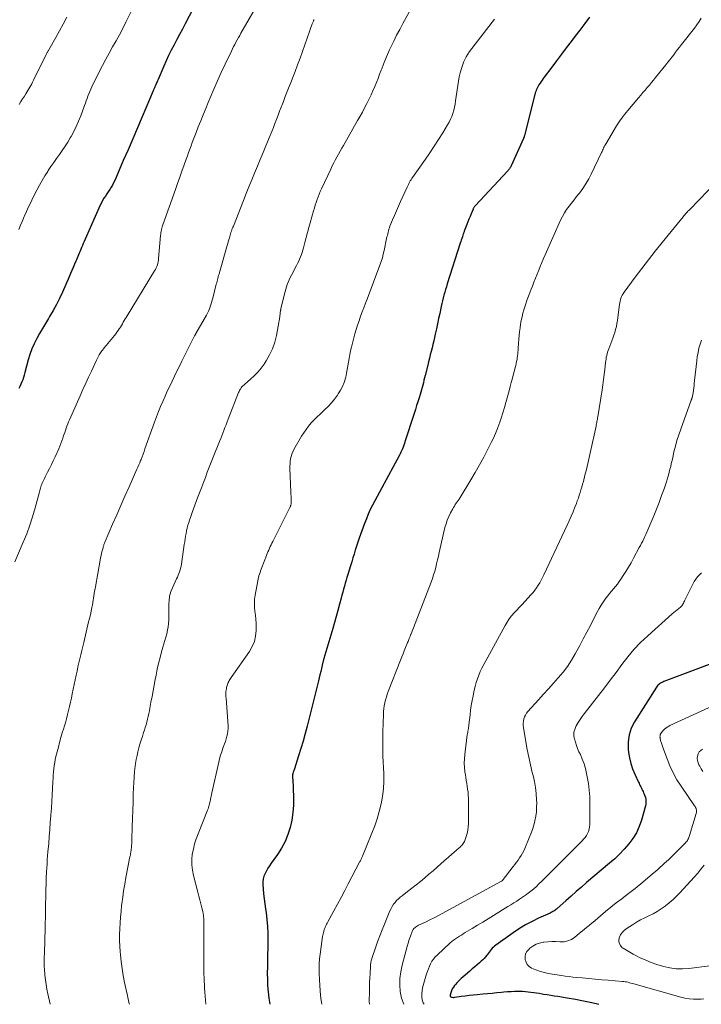
# Model space of a CAD drawing. Extents: x 1900000 to 1905036, y 524996 to 530007.
# Drawn here: x 1901061 to 1901208, y 525000 to 525212 of the extents above; entities that cross this region are included whole.
import ezdxf

# ---------------------------------------------------------------- set-up
doc = ezdxf.new("R2010")
doc.units = 0
doc.header["$LTSCALE"] = 100
doc.header["$MEASUREMENT"] = 0
doc.layers.add('CONTOUR INDEX', color=32, linetype='Continuous', lineweight=25)
doc.layers.add('CONTOUR INTERMEDIATE', color=40, linetype='Continuous', lineweight=15)

msp = doc.modelspace()

# ---------------------------------------------------------------- linework, layer by layer
at = {"layer": 'CONTOUR INDEX', "flags": 128}
for points, elevation in [([(1901099.51, 525216.54), (1901096.81, 525211.37), (1901096.22, 525210.24), (1901095.62, 525209.11), (1901095.02, 525207.99), (1901094.42, 525206.86), (1901093.82, 525205.73), (1901093.25, 525204.59), (1901092.72, 525203.44), (1901092.2, 525202.27), (1901090.97, 525199.38), (1901090.87, 525199.14), (1901090.77, 525198.91), (1901090.67, 525198.67), (1901090.57, 525198.43), (1901090.51, 525198.28), (1901090.44, 525198.12), (1901090.37, 525197.96), (1901090.3, 525197.79), (1901090.23, 525197.63), (1901090.15, 525197.47), (1901090.08, 525197.3), (1901090.01, 525197.14), (1901089.94, 525196.98), (1901087.52, 525191.33), (1901086.51, 525188.98), (1901085.51, 525186.62), (1901084.5, 525184.26), (1901083.49, 525181.91), (1901081.88, 525178.13), (1901081.65, 525177.62), (1901081.4, 525177.12), (1901081.13, 525176.63), (1901080.85, 525176.15), (1901080.55, 525175.67), (1901080.25, 525175.2), (1901079.94, 525174.73), (1901079.63, 525174.26), (1901079.32, 525173.78), (1901079.03, 525173.3), (1901078.77, 525172.8), (1901078.53, 525172.29), (1901075.25, 525164.94), (1901075.06, 525164.49), (1901074.86, 525164.05), (1901074.67, 525163.6), (1901074.49, 525163.16), (1901074.4, 525162.95), (1901074.26, 525162.61), (1901074.12, 525162.26), (1901073.97, 525161.92), (1901073.82, 525161.58), (1901073.67, 525161.23), (1901073.52, 525160.89), (1901073.38, 525160.54), (1901073.23, 525160.2), (1901072.97, 525159.55), (1901072.69, 525158.87), (1901072.42, 525158.2), (1901072.13, 525157.54), (1901071.84, 525156.87), (1901070.39, 525153.55), (1901069.76, 525152.2), (1901069.1, 525150.86), (1901068.37, 525149.56), (1901067.6, 525148.28), (1901067.34, 525147.86), (1901066.69, 525146.8), (1901066.05, 525145.73), (1901065.43, 525144.65), (1901064.82, 525143.56), (1901064.27, 525142.44), (1901063.77, 525141.31), (1901063.36, 525140.14), (1901063.01, 525138.95), (1901062.29, 525136.19), (1901062.15, 525135.68), (1901062, 525135.17), (1901061.83, 525134.67), (1901061.64, 525134.18), (1901061.43, 525133.69), (1901061.21, 525133.22), (1901060.96, 525132.75)], 1000), ([(1901183.94, 525212.87), (1901182.92, 525211.45), (1901181.88, 525210.05), (1901180.82, 525208.65), (1901180.01, 525207.59), (1901178.96, 525206.21), (1901177.91, 525204.83), (1901176.87, 525203.45), (1901175.83, 525202.06), (1901174.22, 525199.91), (1901173.99, 525199.59), (1901173.76, 525199.28), (1901173.54, 525198.96), (1901173.31, 525198.64), (1901173.24, 525198.54), (1901173.06, 525198.26), (1901172.9, 525197.98), (1901172.74, 525197.7), (1901172.6, 525197.4), (1901172.48, 525197.1), (1901172.36, 525196.8), (1901172.26, 525196.49), (1901172.18, 525196.17), (1901169.93, 525187.29), (1901169.91, 525187.21), (1901169.89, 525187.13), (1901169.86, 525187.05), (1901169.84, 525186.97), (1901169.81, 525186.9), (1901169.78, 525186.82), (1901169.75, 525186.74), (1901169.72, 525186.67), (1901167.05, 525180.76), (1901166.97, 525180.6), (1901166.89, 525180.45), (1901166.81, 525180.31), (1901166.71, 525180.17), (1901166.61, 525180.03), (1901166.51, 525179.89), (1901166.4, 525179.76), (1901166.28, 525179.64), (1901159.38, 525172.25), (1901159.3, 525172.16), (1901159.22, 525172.07), (1901159.15, 525171.98), (1901159.09, 525171.88), (1901159.02, 525171.78), (1901158.97, 525171.68), (1901158.91, 525171.58), (1901158.87, 525171.47), (1901158.45, 525170.46), (1901158.21, 525169.87), (1901157.97, 525169.29), (1901157.74, 525168.7), (1901157.5, 525168.11), (1901157.08, 525167.05), (1901157.06, 525166.99), (1901157.03, 525166.93), (1901157.01, 525166.87), (1901156.99, 525166.81), (1901156.97, 525166.75), (1901156.95, 525166.69), (1901156.93, 525166.63), (1901156.91, 525166.57), (1901156.86, 525166.42), (1901156.82, 525166.29), (1901156.78, 525166.16), (1901156.74, 525166.02), (1901156.69, 525165.89), (1901156.56, 525165.47), (1901156.44, 525165.13), (1901156.33, 525164.79), (1901156.22, 525164.44), (1901156.11, 525164.1), (1901153.3, 525155.33), (1901153.12, 525154.72), (1901152.93, 525154.12), (1901152.76, 525153.52), (1901152.59, 525152.91), (1901152.42, 525152.3), (1901152.27, 525151.69), (1901152.12, 525151.07), (1901151.99, 525150.46), (1901151.67, 525148.98), (1901151.43, 525147.86), (1901151.19, 525146.75), (1901150.95, 525145.63), (1901150.71, 525144.51), (1901150.55, 525143.8), (1901150.38, 525143.04), (1901150.21, 525142.29), (1901150.03, 525141.53), (1901149.84, 525140.78), (1901149.65, 525140.03), (1901149.46, 525139.28), (1901149.27, 525138.53), (1901149.09, 525137.78), (1901148.54, 525135.56), (1901148.41, 525135.05), (1901148.28, 525134.54), (1901148.15, 525134.02), (1901148.01, 525133.51), (1901147.88, 525133), (1901147.73, 525132.49), (1901147.59, 525131.99), (1901147.43, 525131.48), (1901147.22, 525130.78), (1901146.96, 525129.93), (1901146.69, 525129.08), (1901146.42, 525128.23), (1901146.15, 525127.38), (1901144.19, 525121.31), (1901144.06, 525120.92), (1901143.93, 525120.53), (1901143.78, 525120.15), (1901143.63, 525119.77), (1901143.58, 525119.65), (1901143.44, 525119.34), (1901143.3, 525119.02), (1901143.14, 525118.71), (1901142.98, 525118.4), (1901139.18, 525111.39), (1901138.68, 525110.45), (1901138.18, 525109.5), (1901137.68, 525108.56), (1901137.19, 525107.61), (1901136.71, 525106.65), (1901136.27, 525105.68), (1901135.86, 525104.69), (1901135.47, 525103.7), (1901134.59, 525101.31), (1901134.3, 525100.48), (1901134.01, 525099.64), (1901133.74, 525098.79), (1901133.48, 525097.94), (1901133.23, 525097.09), (1901132.98, 525096.24), (1901132.72, 525095.39), (1901132.46, 525094.54), (1901131.88, 525092.7), (1901131.69, 525092.06), (1901131.49, 525091.42), (1901131.31, 525090.78), (1901131.12, 525090.13), (1901130.94, 525089.49), (1901130.77, 525088.84), (1901130.59, 525088.2), (1901130.42, 525087.55), (1901130.07, 525086.24), (1901129.72, 525084.94), (1901129.36, 525083.64), (1901129, 525082.34), (1901128.62, 525081.04), (1901126.73, 525074.57), (1901126.69, 525074.44), (1901126.65, 525074.31), (1901126.61, 525074.17), (1901126.58, 525074.04), (1901126.54, 525073.9), (1901126.51, 525073.77), (1901126.48, 525073.63), (1901126.44, 525073.49), (1901126.19, 525072.41), (1901126.03, 525071.74), (1901125.87, 525071.06), (1901125.71, 525070.39), (1901125.54, 525069.72), (1901123.1, 525060), (1901122.68, 525058.38), (1901122.23, 525056.77), (1901121.76, 525055.17), (1901121.26, 525053.57), (1901120.35, 525050.75), (1901120.29, 525050.57), (1901120.23, 525050.39), (1901120.17, 525050.21), (1901120.11, 525050.02), (1901120.03, 525049.76), (1901120.01, 525049.71), (1901120, 525049.66), (1901119.99, 525049.61), (1901119.98, 525049.56), (1901119.97, 525049.5), (1901119.96, 525049.45), (1901119.96, 525049.4), (1901119.96, 525049.34), (1901119.97, 525049.16), (1901119.97, 525049.01), (1901119.98, 525048.86), (1901119.98, 525048.72), (1901119.99, 525048.57), (1901120.16, 525044.57), (1901120.15, 525042.94), (1901120.05, 525041.32), (1901119.8, 525039.72), (1901119.46, 525038.12), (1901118.96, 525036.58), (1901118.35, 525035.08), (1901117.58, 525033.66), (1901116.7, 525032.3), (1901115.33, 525030.4), (1901114.97, 525029.87), (1901114.63, 525029.34), (1901114.32, 525028.78), (1901114.03, 525028.22), (1901113.8, 525027.63), (1901113.64, 525027.04), (1901113.57, 525026.42), (1901113.57, 525025.8), (1901113.63, 525024.89), (1901113.72, 525023.8), (1901113.83, 525022.71), (1901113.96, 525021.63), (1901114.12, 525020.55), (1901114.24, 525019.76), (1901114.44, 525018.29), (1901114.58, 525016.81), (1901114.64, 525015.32), (1901114.65, 525013.83), (1901114.62, 525012.12), (1901114.59, 525010.77), (1901114.57, 525009.42), (1901114.54, 525008.07), (1901114.52, 525006.72), (1901114.53, 525005.37), (1901114.58, 525004.03), (1901114.7, 525002.69), (1901114.86, 525001.35), (1901115.05, 525000)], 980), ([(1901212.6, 525074.34), (1901199.97, 525069.59), (1901199.74, 525069.49), (1901199.51, 525069.38), (1901199.28, 525069.25), (1901199.07, 525069.12), (1901198.87, 525068.96), (1901198.68, 525068.79), (1901198.52, 525068.59), (1901198.37, 525068.38), (1901193.65, 525060.89), (1901192.96, 525059.51), (1901192.47, 525058.08), (1901192.28, 525056.58), (1901192.29, 525055.03), (1901192.37, 525054.32), (1901192.56, 525053.11), (1901192.83, 525051.92), (1901193.22, 525050.76), (1901193.69, 525049.63), (1901194.51, 525047.91), (1901194.64, 525047.65), (1901194.76, 525047.39), (1901194.88, 525047.14), (1901195.01, 525046.88), (1901195.13, 525046.62), (1901195.26, 525046.37), (1901195.38, 525046.11)], 960), ([(1901195.38, 525046.11), (1901195.51, 525045.85), (1901195.62, 525045.63), (1901195.77, 525045.29), (1901195.9, 525044.94), (1901196, 525044.59), (1901196.08, 525044.23), (1901196.12, 525043.86), (1901196.13, 525043.5), (1901196.09, 525043.14), (1901196.01, 525042.78), (1901195.14, 525039.69), (1901194.65, 525038.31), (1901194.05, 525036.99), (1901193.3, 525035.75), (1901192.44, 525034.58), (1901191.46, 525033.47), (1901190.45, 525032.4), (1901189.39, 525031.38), (1901188.28, 525030.41), (1901183.34, 525026.25), (1901182.21, 525025.29), (1901181.09, 525024.32), (1901179.98, 525023.33), (1901178.87, 525022.34), (1901177.02, 525020.65), (1901176.84, 525020.5), (1901176.66, 525020.36), (1901176.47, 525020.23), (1901176.28, 525020.11), (1901176.08, 525019.99), (1901175.87, 525019.88), (1901175.67, 525019.78), (1901175.46, 525019.68), (1901172.99, 525018.58), (1901171.57, 525017.89), (1901170.18, 525017.14), (1901168.84, 525016.32), (1901167.53, 525015.44), (1901163.79, 525012.78), (1901163.51, 525012.56), (1901163.25, 525012.33), (1901163.01, 525012.08), (1901162.79, 525011.81), (1901162.57, 525011.53), (1901162.36, 525011.25), (1901162.14, 525010.97), (1901161.93, 525010.7), (1901161.82, 525010.56), (1901161.54, 525010.22), (1901161.25, 525009.89), (1901160.94, 525009.58), (1901160.62, 525009.28), (1901160.25, 525008.97), (1901159.73, 525008.52), (1901159.21, 525008.07), (1901158.7, 525007.63), (1901158.18, 525007.18), (1901156.71, 525005.93), (1901156.28, 525005.54), (1901155.85, 525005.14), (1901155.45, 525004.71), (1901155.05, 525004.28), (1901154.88, 525004.07), (1901154.61, 525003.71), (1901154.38, 525003.33), (1901154.2, 525002.93), (1901154.05, 525002.5), (1901153.91, 525001.98), (1901153.92, 525001.83), (1901153.95, 525001.7), (1901154.05, 525001.61), (1901154.18, 525001.54), (1901154.36, 525001.51), (1901154.55, 525001.5), (1901154.73, 525001.5), (1901154.91, 525001.52), (1901156.28, 525001.72), (1901157.15, 525001.84), (1901158.02, 525001.95), (1901158.89, 525002.04), (1901159.76, 525002.13), (1901160.99, 525002.24), (1901161.99, 525002.34), (1901163, 525002.43), (1901164.01, 525002.53), (1901165.02, 525002.62), (1901165.49, 525002.66), (1901166.27, 525002.73), (1901167.04, 525002.77), (1901167.81, 525002.8), (1901168.59, 525002.82), (1901168.93, 525002.82), (1901169.53, 525002.81), (1901170.14, 525002.78), (1901170.74, 525002.72), (1901171.34, 525002.65), (1901171.94, 525002.56), (1901172.54, 525002.47), (1901173.13, 525002.37), (1901173.73, 525002.28), (1901174.06, 525002.22), (1901174.83, 525002.1), (1901175.59, 525001.98), (1901176.35, 525001.86), (1901177.12, 525001.74), (1901179.15, 525001.43), (1901180.93, 525001.13), (1901182.69, 525000.78), (1901184.45, 525000.38), (1901185.93, 525000)], 960)]:
    msp.add_lwpolyline(points, dxfattribs=dict(at, elevation=elevation))
at = {"layer": 'CONTOUR INTERMEDIATE', "flags": 128}
for points, elevation in [([(1901112.37, 525215.57), (1901108.84, 525209.39), (1901108.57, 525208.91), (1901108.3, 525208.43), (1901108.03, 525207.95), (1901107.77, 525207.46), (1901107.51, 525206.98), (1901107.26, 525206.49), (1901107.02, 525205.99), (1901106.78, 525205.5), (1901105.45, 525202.69), (1901104.61, 525200.89), (1901103.79, 525199.09), (1901103, 525197.28), (1901102.22, 525195.46), (1901101.78, 525194.42), (1901101.24, 525193.11), (1901100.7, 525191.8), (1901100.17, 525190.48), (1901099.64, 525189.16), (1901099.16, 525187.95), (1901098.89, 525187.24), (1901098.61, 525186.52), (1901098.34, 525185.8), (1901098.08, 525185.08), (1901097.82, 525184.36), (1901097.56, 525183.64), (1901097.3, 525182.92), (1901097.04, 525182.19), (1901096.61, 525180.98), (1901096.13, 525179.65), (1901095.66, 525178.32), (1901095.18, 525176.99), (1901094.7, 525175.66), (1901091.99, 525168.09), (1901091.91, 525167.84), (1901091.83, 525167.6), (1901091.77, 525167.34), (1901091.71, 525167.09), (1901091.69, 525166.98), (1901091.63, 525166.67), (1901091.59, 525166.36), (1901091.55, 525166.05), (1901091.52, 525165.74), (1901091.1, 525160.81), (1901091.06, 525160.46), (1901091, 525160.11), (1901090.92, 525159.77), (1901090.82, 525159.42), (1901090.7, 525159.09), (1901090.57, 525158.76), (1901090.41, 525158.45), (1901090.24, 525158.14), (1901084.32, 525148.46), (1901084.11, 525148.11), (1901083.9, 525147.77), (1901083.7, 525147.42), (1901083.49, 525147.06), (1901083.29, 525146.71), (1901083.08, 525146.36), (1901082.87, 525146.02), (1901082.65, 525145.68), (1901082.61, 525145.62), (1901082.37, 525145.26), (1901082.12, 525144.9), (1901081.85, 525144.55), (1901081.58, 525144.2), (1901080.14, 525142.46), (1901079.9, 525142.17), (1901079.66, 525141.88), (1901079.42, 525141.58), (1901079.18, 525141.29), (1901079.05, 525141.12), (1901078.88, 525140.9), (1901078.72, 525140.69), (1901078.57, 525140.46), (1901078.42, 525140.24), (1901078.31, 525140.05), (1901078.23, 525139.91), (1901078.15, 525139.77), (1901078.07, 525139.63), (1901078, 525139.48), (1901077.93, 525139.34), (1901077.86, 525139.19), (1901077.79, 525139.04), (1901077.73, 525138.9), (1901076.62, 525136.54), (1901076, 525135.22), (1901075.39, 525133.89), (1901074.79, 525132.56), (1901074.19, 525131.22), (1901071.89, 525126.05), (1901071.69, 525125.59), (1901071.51, 525125.14), (1901071.34, 525124.68), (1901071.17, 525124.21), (1901071.01, 525123.74), (1901070.86, 525123.27), (1901070.7, 525122.8), (1901070.55, 525122.34), (1901070.47, 525122.08), (1901070.26, 525121.49), (1901070.04, 525120.9), (1901069.81, 525120.32), (1901069.56, 525119.74), (1901068.77, 525118.03), (1901068.38, 525117.2), (1901067.99, 525116.37), (1901067.58, 525115.55), (1901067.16, 525114.73), (1901066.63, 525113.7), (1901066.48, 525113.4), (1901066.33, 525113.1), (1901066.19, 525112.79), (1901066.06, 525112.48), (1901066.01, 525112.38), (1901065.91, 525112.12), (1901065.81, 525111.86), (1901065.72, 525111.59), (1901065.63, 525111.32), (1901065.55, 525111.04), (1901065.48, 525110.77), (1901065.4, 525110.5), (1901065.33, 525110.22), (1901064.47, 525107.01), (1901063.93, 525105.14), (1901063.34, 525103.29), (1901062.67, 525101.47), (1901061.94, 525099.66), (1901060.1, 525095.37)], 996), ([(1901145.54, 525214.7), (1901143.73, 525211.45), (1901143.05, 525210.2), (1901142.39, 525208.93), (1901141.76, 525207.66), (1901141.15, 525206.37), (1901140.88, 525205.8), (1901140.42, 525204.79), (1901139.99, 525203.77), (1901139.57, 525202.74), (1901139.18, 525201.71), (1901139.07, 525201.42), (1901138.73, 525200.52), (1901138.38, 525199.63), (1901138.03, 525198.75), (1901137.66, 525197.86), (1901137.28, 525196.99), (1901136.89, 525196.12), (1901136.47, 525195.26), (1901136.05, 525194.4), (1901135.97, 525194.24), (1901135.49, 525193.32), (1901135, 525192.39), (1901134.5, 525191.48), (1901133.99, 525190.57), (1901130.95, 525185.2), (1901130.59, 525184.56), (1901130.23, 525183.93), (1901129.87, 525183.3), (1901129.51, 525182.67), (1901129.16, 525182.04), (1901128.82, 525181.4), (1901128.49, 525180.75), (1901128.18, 525180.1), (1901126.18, 525175.85), (1901125.92, 525175.27), (1901125.67, 525174.68), (1901125.45, 525174.09), (1901125.24, 525173.49), (1901125.04, 525172.89), (1901124.85, 525172.28), (1901124.67, 525171.68), (1901124.49, 525171.07), (1901123.78, 525168.52), (1901123.48, 525167.46), (1901123.19, 525166.39), (1901122.91, 525165.33), (1901122.62, 525164.26), (1901122.33, 525163.12), (1901122.19, 525162.62), (1901122.04, 525162.13), (1901121.87, 525161.65), (1901121.68, 525161.16), (1901121.49, 525160.69), (1901121.28, 525160.22), (1901121.05, 525159.75), (1901120.82, 525159.29), (1901119.7, 525157.2), (1901119.46, 525156.72), (1901119.23, 525156.23), (1901119.02, 525155.73), (1901118.83, 525155.22), (1901118.65, 525154.71), (1901118.49, 525154.2), (1901118.35, 525153.67), (1901118.21, 525153.15), (1901117.45, 525149.95), (1901117.44, 525149.9), (1901117.42, 525149.84), (1901117.41, 525149.79), (1901117.4, 525149.73), (1901117.39, 525149.68), (1901117.38, 525149.62), (1901117.37, 525149.57), (1901117.36, 525149.51), (1901117.32, 525149.17), (1901117.3, 525148.94), (1901117.27, 525148.71), (1901117.23, 525148.48), (1901117.2, 525148.26), (1901116.48, 525144.2), (1901116.13, 525142.74), (1901115.66, 525141.34), (1901115.02, 525140), (1901114.27, 525138.71), (1901113.81, 525138.03), (1901113.16, 525137.14), (1901112.47, 525136.3), (1901111.71, 525135.51), (1901110.91, 525134.77), (1901109.67, 525133.72), (1901109.46, 525133.52), (1901109.25, 525133.32), (1901109.06, 525133.11), (1901108.88, 525132.89), (1901108.71, 525132.66), (1901108.56, 525132.41), (1901108.43, 525132.16), (1901108.31, 525131.9), (1901106.08, 525126.16), (1901105.85, 525125.56), (1901105.62, 525124.96), (1901105.4, 525124.36), (1901105.18, 525123.75), (1901104.95, 525123.15), (1901104.73, 525122.55), (1901104.49, 525121.96), (1901104.25, 525121.36), (1901102.87, 525118), (1901102.43, 525116.91), (1901102, 525115.81), (1901101.58, 525114.7), (1901101.17, 525113.6), (1901100.76, 525112.49), (1901100.34, 525111.38), (1901099.93, 525110.28), (1901099.5, 525109.18), (1901098.91, 525107.64), (1901098.6, 525106.83), (1901098.3, 525106.01), (1901098.02, 525105.19), (1901097.74, 525104.37), (1901097.58, 525103.87), (1901097.41, 525103.29), (1901097.25, 525102.71), (1901097.12, 525102.12), (1901097, 525101.53), (1901096.9, 525100.94), (1901096.8, 525100.34), (1901096.71, 525099.75), (1901096.62, 525099.15), (1901096, 525094.88), (1901095.92, 525094.48), (1901095.84, 525094.07), (1901095.73, 525093.68), (1901095.6, 525093.28), (1901095.45, 525092.9), (1901095.3, 525092.51), (1901095.15, 525092.13), (1901094.98, 525091.75), (1901093.82, 525089.16), (1901093.67, 525088.8), (1901093.55, 525088.43), (1901093.47, 525088.05), (1901093.41, 525087.67), (1901093.37, 525087.28), (1901093.34, 525086.89), (1901093.32, 525086.5), (1901093.31, 525086.11), (1901093.28, 525082.88), (1901093.25, 525082.12), (1901093.17, 525081.38), (1901093.03, 525080.64), (1901092.85, 525079.91), (1901092.64, 525079.18), (1901092.44, 525078.45), (1901092.23, 525077.72), (1901092.02, 525076.99), (1901091.74, 525075.98), (1901091.4, 525074.74), (1901091.09, 525073.5), (1901090.81, 525072.25), (1901090.55, 525070.99), (1901090.37, 525070.05), (1901090.14, 525068.82), (1901089.91, 525067.59), (1901089.68, 525066.36), (1901089.45, 525065.13), (1901089.22, 525063.88), (1901089.1, 525063.27), (1901088.98, 525062.67), (1901088.84, 525062.06), (1901088.7, 525061.46), (1901088.55, 525060.86), (1901088.38, 525060.26), (1901088.2, 525059.67), (1901088.02, 525059.08), (1901087.85, 525058.58), (1901087.59, 525057.76), (1901087.33, 525056.94), (1901087.08, 525056.12), (1901086.84, 525055.3), (1901086.63, 525054.47), (1901086.44, 525053.63), (1901086.28, 525052.79), (1901086.14, 525051.95), (1901086.06, 525051.33), (1901085.92, 525050.16), (1901085.81, 525049), (1901085.73, 525047.83), (1901085.68, 525046.67), (1901085.64, 525045.4), (1901085.6, 525043.61), (1901085.54, 525041.82), (1901085.49, 525040.04), (1901085.43, 525038.25), (1901085.34, 525035.54), (1901085.33, 525035.11), (1901085.3, 525034.68), (1901085.27, 525034.25), (1901085.22, 525033.82), (1901085.18, 525033.35), (1901085.15, 525033.16), (1901085.13, 525032.96), (1901085.1, 525032.76), (1901085.07, 525032.57), (1901085.03, 525032.37), (1901085, 525032.17), (1901084.96, 525031.98), (1901084.92, 525031.78), (1901084.05, 525027.33), (1901083.8, 525025.91), (1901083.56, 525024.49), (1901083.36, 525023.07), (1901083.17, 525021.65), (1901083.13, 525021.27), (1901083, 525020.03), (1901082.89, 525018.79), (1901082.8, 525017.54), (1901082.73, 525016.29), (1901082.7, 525015.04), (1901082.7, 525013.79), (1901082.74, 525012.54), (1901082.82, 525011.3), (1901082.86, 525010.74), (1901083.01, 525009.22), (1901083.21, 525007.71), (1901083.46, 525006.21), (1901083.76, 525004.71), (1901084.25, 525002.48), (1901084.37, 525001.96), (1901084.48, 525001.43), (1901084.59, 525000.91), (1901084.7, 525000.39), (1901084.79, 525000)], 988), ([(1901085.35, 525214.34), (1901084.06, 525211.75), (1901083.37, 525210.4), (1901082.67, 525209.06), (1901081.93, 525207.73), (1901081.18, 525206.41), (1901080.43, 525205.09), (1901079.7, 525203.76), (1901079, 525202.42), (1901078.31, 525201.07), (1901076.71, 525197.82), (1901076.47, 525197.33), (1901076.25, 525196.83), (1901076.05, 525196.33), (1901075.86, 525195.82), (1901075.68, 525195.3), (1901075.5, 525194.79), (1901075.32, 525194.28), (1901075.13, 525193.76), (1901074.31, 525191.56), (1901073.86, 525190.41), (1901073.36, 525189.28), (1901072.81, 525188.18), (1901072.22, 525187.1), (1901072.04, 525186.79), (1901071.5, 525185.88), (1901070.93, 525184.99), (1901070.34, 525184.11), (1901069.73, 525183.24), (1901069.11, 525182.38), (1901068.5, 525181.51), (1901067.9, 525180.64), (1901067.31, 525179.76), (1901067.2, 525179.58), (1901066.57, 525178.6), (1901065.97, 525177.6), (1901065.4, 525176.59), (1901064.85, 525175.56), (1901064, 525173.87), (1901063.53, 525172.91), (1901063.06, 525171.93), (1901062.61, 525170.95), (1901062.18, 525169.97), (1901062.14, 525169.88), (1901061.73, 525168.93), (1901061.34, 525167.99), (1901060.95, 525167.04)], 1004), ([(1901071.35, 525212.81), (1901070.54, 525211.36), (1901069.72, 525209.9), (1901068.91, 525208.45), (1901067.41, 525205.79), (1901067.34, 525205.67), (1901067.27, 525205.55), (1901067.21, 525205.43), (1901067.14, 525205.31), (1901067.08, 525205.19), (1901067.02, 525205.06), (1901066.95, 525204.94), (1901066.89, 525204.82), (1901064.13, 525199.22), (1901063.94, 525198.84), (1901063.74, 525198.47), (1901063.55, 525198.1), (1901063.34, 525197.73), (1901063.13, 525197.37), (1901062.92, 525197), (1901062.7, 525196.64), (1901062.48, 525196.29), (1901062.17, 525195.81), (1901061.79, 525195.22), (1901061.41, 525194.62), (1901061.02, 525194.03)], 1008), ([(1901124.58, 525212.3), (1901124.54, 525212.21), (1901124.49, 525212.11), (1901124.45, 525212.01), (1901124.21, 525211.4), (1901124.05, 525210.99), (1901123.9, 525210.59), (1901123.75, 525210.18), (1901123.6, 525209.77), (1901122.1, 525205.45), (1901121.59, 525204), (1901121.06, 525202.55), (1901120.51, 525201.11), (1901119.95, 525199.68), (1901119.65, 525198.93), (1901119.23, 525197.87), (1901118.81, 525196.81), (1901118.4, 525195.75), (1901117.99, 525194.69), (1901117.84, 525194.32), (1901117.5, 525193.44), (1901117.17, 525192.56), (1901116.84, 525191.68), (1901116.51, 525190.79), (1901116.17, 525189.91), (1901115.84, 525189.04), (1901115.49, 525188.16), (1901115.13, 525187.29), (1901114.22, 525185.1), (1901113.61, 525183.63), (1901113, 525182.15), (1901112.39, 525180.68), (1901111.78, 525179.21), (1901111.18, 525177.74), (1901110.57, 525176.26), (1901109.98, 525174.79), (1901109.39, 525173.31), (1901107.2, 525167.81), (1901107.09, 525167.53), (1901106.98, 525167.25), (1901106.88, 525166.96), (1901106.78, 525166.68), (1901106.68, 525166.39), (1901106.59, 525166.1), (1901106.5, 525165.81), (1901106.41, 525165.52), (1901106.34, 525165.27), (1901106.22, 525164.85), (1901106.1, 525164.43), (1901105.98, 525164.01), (1901105.87, 525163.6), (1901104.21, 525157.76), (1901104.12, 525157.45), (1901104.03, 525157.14), (1901103.95, 525156.82), (1901103.86, 525156.51), (1901103.78, 525156.2), (1901103.69, 525155.89), (1901103.61, 525155.57), (1901103.53, 525155.26), (1901102.78, 525152.27), (1901102.65, 525151.79), (1901102.52, 525151.32), (1901102.37, 525150.85), (1901102.21, 525150.38), (1901102.03, 525149.92), (1901101.84, 525149.46), (1901101.62, 525149.02), (1901101.39, 525148.59), (1901099.14, 525144.6), (1901099.1, 525144.54), (1901099.07, 525144.48), (1901099.03, 525144.42), (1901099, 525144.36), (1901098.96, 525144.3), (1901098.93, 525144.24), (1901098.89, 525144.17), (1901098.86, 525144.11), (1901096.11, 525138.7), (1901095.57, 525137.62), (1901095.03, 525136.54), (1901094.51, 525135.46), (1901093.99, 525134.37), (1901093.48, 525133.28), (1901092.97, 525132.19), (1901092.48, 525131.1), (1901091.98, 525130), (1901091.51, 525128.9), (1901091.05, 525127.79), (1901090.62, 525126.67), (1901090.2, 525125.54), (1901088.16, 525119.74), (1901087.95, 525119.16), (1901087.74, 525118.59), (1901087.52, 525118.01), (1901087.3, 525117.44), (1901087.21, 525117.23), (1901087.03, 525116.76), (1901086.83, 525116.3), (1901086.64, 525115.83), (1901086.43, 525115.37), (1901084.75, 525111.59), (1901083.85, 525109.58), (1901082.96, 525107.56), (1901082.07, 525105.53), (1901081.19, 525103.51), (1901079.58, 525099.77), (1901079.51, 525099.61), (1901079.44, 525099.45), (1901079.38, 525099.28), (1901079.32, 525099.12), (1901079.26, 525098.95), (1901079.21, 525098.79), (1901079.16, 525098.62), (1901079.11, 525098.45), (1901078.94, 525097.79), (1901078.81, 525097.29), (1901078.7, 525096.79), (1901078.59, 525096.29), (1901078.49, 525095.79), (1901077.47, 525090.04), (1901077.39, 525089.55), (1901077.31, 525089.07), (1901077.23, 525088.58), (1901077.16, 525088.09), (1901077.08, 525087.6), (1901077, 525087.12), (1901076.92, 525086.63), (1901076.83, 525086.15), (1901076.71, 525085.55), (1901076.55, 525084.77), (1901076.38, 525083.99), (1901076.21, 525083.21), (1901076.02, 525082.44), (1901074.95, 525078.02), (1901074.73, 525077.14), (1901074.52, 525076.26), (1901074.31, 525075.38), (1901074.1, 525074.5), (1901073.9, 525073.62), (1901073.7, 525072.74), (1901073.51, 525071.86), (1901073.32, 525070.97), (1901072.49, 525066.93), (1901072.3, 525066.03), (1901072.11, 525065.13), (1901071.91, 525064.24), (1901071.7, 525063.35), (1901071.49, 525062.46), (1901071.25, 525061.57), (1901071, 525060.69), (1901070.73, 525059.81), (1901070.65, 525059.54), (1901070.34, 525058.52), (1901070.04, 525057.5), (1901069.76, 525056.48), (1901069.49, 525055.45), (1901068.98, 525053.44), (1901068.83, 525052.78), (1901068.7, 525052.11), (1901068.6, 525051.44), (1901068.51, 525050.77), (1901068.45, 525050.09), (1901068.4, 525049.41), (1901068.35, 525048.73), (1901068.31, 525048.05), (1901068.24, 525046.55), (1901068.16, 525045.13), (1901068.07, 525043.7), (1901067.98, 525042.28), (1901067.88, 525040.85), (1901067.87, 525040.69), (1901067.75, 525039.18), (1901067.64, 525037.67), (1901067.52, 525036.17), (1901067.4, 525034.66), (1901067.25, 525032.86), (1901067.18, 525031.99), (1901067.11, 525031.12), (1901067.05, 525030.24), (1901067, 525029.37), (1901066.95, 525028.63), (1901066.92, 525028.12), (1901066.89, 525027.62), (1901066.87, 525027.11), (1901066.86, 525026.61), (1901066.84, 525026.1), (1901066.83, 525025.6), (1901066.82, 525025.09), (1901066.81, 525024.58), (1901066.73, 525020.16), (1901066.72, 525019.69), (1901066.71, 525019.22), (1901066.7, 525018.75), (1901066.69, 525018.28), (1901066.68, 525017.82), (1901066.67, 525017.35), (1901066.66, 525016.88), (1901066.65, 525016.41), (1901066.57, 525013.76), (1901066.54, 525012.86), (1901066.51, 525011.95), (1901066.48, 525011.04), (1901066.45, 525010.14), (1901066.44, 525009.23), (1901066.45, 525008.32), (1901066.5, 525007.42), (1901066.57, 525006.52), (1901066.59, 525006.28), (1901066.7, 525005.26), (1901066.85, 525004.25), (1901067.03, 525003.24), (1901067.23, 525002.24), (1901067.74, 525000)], 992), ([(1901163.5, 525212.43), (1901158.09, 525205.41), (1901157.71, 525204.87), (1901157.37, 525204.31), (1901157.07, 525203.71), (1901156.81, 525203.1), (1901156.63, 525202.62), (1901156.34, 525201.75), (1901156.08, 525200.86), (1901155.88, 525199.96), (1901155.72, 525199.05), (1901155.11, 525194.78), (1901154.99, 525194.1), (1901154.86, 525193.43), (1901154.69, 525192.76), (1901154.51, 525192.1), (1901154.28, 525191.45), (1901154.02, 525190.81), (1901153.72, 525190.2), (1901153.38, 525189.6), (1901152.33, 525187.88), (1901151.42, 525186.45), (1901150.5, 525185.02), (1901149.56, 525183.61), (1901148.6, 525182.21), (1901145.82, 525178.26), (1901145.65, 525178.02), (1901145.49, 525177.77), (1901145.34, 525177.52), (1901145.19, 525177.27), (1901145.05, 525177.01), (1901144.92, 525176.75), (1901144.79, 525176.49), (1901144.66, 525176.22), (1901143.23, 525173.08), (1901142.79, 525172.09), (1901142.36, 525171.1), (1901141.93, 525170.11), (1901141.51, 525169.11), (1901140.94, 525167.74), (1901140.82, 525167.43), (1901140.71, 525167.11), (1901140.62, 525166.78), (1901140.53, 525166.46), (1901140.46, 525166.12), (1901140.39, 525165.79), (1901140.31, 525165.46), (1901140.24, 525165.13), (1901139.71, 525162.55), (1901139.52, 525161.75), (1901139.31, 525160.95), (1901139.06, 525160.17), (1901138.79, 525159.4), (1901136.04, 525152.07), (1901135.69, 525151.14), (1901135.33, 525150.2), (1901134.98, 525149.27), (1901134.63, 525148.34), (1901134.29, 525147.4), (1901133.97, 525146.46), (1901133.68, 525145.51), (1901133.41, 525144.55), (1901132.66, 525141.66), (1901132.46, 525140.87), (1901132.29, 525140.07), (1901132.14, 525139.27), (1901132.01, 525138.46), (1901131.89, 525137.66), (1901131.75, 525136.85), (1901131.59, 525136.05), (1901131.41, 525135.25), (1901131.35, 525134.99), (1901131.08, 525134.09), (1901130.75, 525133.22), (1901130.32, 525132.39), (1901129.82, 525131.59), (1901129.67, 525131.37), (1901129.02, 525130.51), (1901128.34, 525129.68), (1901127.6, 525128.89), (1901126.83, 525128.14), (1901126.53, 525127.86), (1901125.88, 525127.25), (1901125.24, 525126.63), (1901124.61, 525125.99), (1901124, 525125.35), (1901123.42, 525124.67), (1901122.87, 525123.97), (1901122.37, 525123.24), (1901121.91, 525122.49), (1901120.24, 525119.59), (1901120, 525119.12), (1901119.8, 525118.63), (1901119.65, 525118.13), (1901119.53, 525117.61), (1901119.46, 525117.09), (1901119.41, 525116.56), (1901119.4, 525116.03), (1901119.4, 525115.5), (1901119.6, 525110.43), (1901119.62, 525110.01), (1901119.63, 525109.59), (1901119.64, 525109.17), (1901119.65, 525108.76), (1901119.66, 525108.17), (1901119.66, 525108.04), (1901119.65, 525107.92), (1901119.63, 525107.8), (1901119.61, 525107.68), (1901119.57, 525107.57), (1901119.54, 525107.45), (1901119.49, 525107.34), (1901119.44, 525107.23), (1901115.72, 525099.82), (1901115.53, 525099.44), (1901115.35, 525099.07), (1901115.17, 525098.69), (1901115, 525098.32), (1901114.83, 525097.94), (1901114.66, 525097.55), (1901114.51, 525097.17), (1901114.35, 525096.78), (1901113.33, 525094.16), (1901113.2, 525093.81), (1901113.07, 525093.45), (1901112.95, 525093.1), (1901112.83, 525092.74), (1901112.72, 525092.38), (1901112.62, 525092.02), (1901112.54, 525091.65), (1901112.46, 525091.29), (1901111.9, 525088.22), (1901111.78, 525087.35), (1901111.73, 525086.49), (1901111.76, 525085.62), (1901111.85, 525084.76), (1901111.96, 525083.89), (1901112.04, 525083.02), (1901112.09, 525082.14), (1901112.1, 525081.27), (1901112.1, 525080.57), (1901111.98, 525079.38), (1901111.73, 525078.23), (1901111.27, 525077.14), (1901110.68, 525076.1), (1901106.73, 525070.44), (1901106.6, 525070.24), (1901106.46, 525070.04), (1901106.33, 525069.84), (1901106.21, 525069.63), (1901106.09, 525069.42), (1901105.99, 525069.2), (1901105.91, 525068.97), (1901105.85, 525068.74), (1901105.74, 525068.29), (1901105.69, 525068.01), (1901105.64, 525067.72), (1901105.61, 525067.44), (1901105.6, 525067.15), (1901105.6, 525066.87), (1901105.6, 525066.58), (1901105.61, 525066.3), (1901105.63, 525066.01), (1901106.06, 525060.05), (1901106.07, 525059.48), (1901106.04, 525058.91), (1901105.95, 525058.35), (1901105.82, 525057.8), (1901105.65, 525057.25), (1901105.48, 525056.7), (1901105.3, 525056.15), (1901105.1, 525055.61), (1901104.96, 525055.21), (1901104.7, 525054.46), (1901104.46, 525053.71), (1901104.25, 525052.95), (1901104.06, 525052.19), (1901102.56, 525045.58), (1901102.49, 525045.25), (1901102.42, 525044.91), (1901102.35, 525044.57), (1901102.28, 525044.23), (1901102.27, 525044.12), (1901102.21, 525043.83), (1901102.15, 525043.55), (1901102.08, 525043.26), (1901102.01, 525042.97), (1901101.93, 525042.69), (1901101.85, 525042.41), (1901101.75, 525042.13), (1901101.64, 525041.85), (1901099.59, 525036.79), (1901099.19, 525035.71), (1901098.85, 525034.61), (1901098.58, 525033.48), (1901098.36, 525032.34), (1901098.25, 525031.2), (1901098.24, 525030.06), (1901098.37, 525028.93), (1901098.59, 525027.8), (1901099.54, 525024.18), (1901099.76, 525023.34), (1901099.98, 525022.5), (1901100.2, 525021.66), (1901100.42, 525020.82), (1901100.61, 525019.98), (1901100.75, 525019.13), (1901100.83, 525018.27), (1901100.86, 525017.4), (1901100.87, 525013.69), (1901100.87, 525012.68), (1901100.86, 525011.67), (1901100.85, 525010.66), (1901100.83, 525009.65), (1901100.81, 525008.64), (1901100.81, 525007.64), (1901100.84, 525006.63), (1901100.88, 525005.62), (1901100.99, 525003.52), (1901101.04, 525002.64), (1901101.1, 525001.77), (1901101.17, 525000.9), (1901101.24, 525000.03), (1901101.25, 525000)], 984), ([(1901208.04, 525212.65), (1901207.6, 525211.89), (1901207.12, 525211.17), (1901206.6, 525210.47), (1901203.79, 525206.93), (1901203.36, 525206.39), (1901202.94, 525205.84), (1901202.52, 525205.3), (1901202.1, 525204.75), (1901201.67, 525204.21), (1901201.25, 525203.66), (1901200.83, 525203.12), (1901200.4, 525202.58), (1901198.21, 525199.82), (1901197.77, 525199.27), (1901197.31, 525198.72), (1901196.86, 525198.18), (1901196.39, 525197.64), (1901195.93, 525197.1), (1901195.46, 525196.57), (1901195, 525196.03), (1901194.54, 525195.48), (1901192.2, 525192.69), (1901191.87, 525192.3), (1901191.55, 525191.9), (1901191.23, 525191.49), (1901190.93, 525191.08), (1901190.63, 525190.67), (1901190.34, 525190.25), (1901190.06, 525189.82), (1901189.79, 525189.38), (1901187.52, 525185.62), (1901187.38, 525185.38), (1901187.25, 525185.14), (1901187.12, 525184.89), (1901187, 525184.64), (1901186.88, 525184.4), (1901186.77, 525184.15), (1901186.65, 525183.9), (1901186.53, 525183.65), (1901184.31, 525178.97), (1901183.8, 525177.99), (1901183.25, 525177.03), (1901182.64, 525176.11), (1901182, 525175.21), (1901181.71, 525174.84), (1901181.17, 525174.15), (1901180.63, 525173.46), (1901180.09, 525172.77), (1901179.55, 525172.08), (1901179.03, 525171.37), (1901178.55, 525170.64), (1901178.13, 525169.88), (1901177.74, 525169.1), (1901174.41, 525161.63), (1901174.04, 525160.79), (1901173.68, 525159.95), (1901173.34, 525159.11), (1901173, 525158.26), (1901172.66, 525157.41), (1901172.33, 525156.56), (1901171.99, 525155.71), (1901171.65, 525154.86), (1901171.36, 525154.16), (1901170.94, 525153.06), (1901170.53, 525151.96), (1901170.17, 525150.84), (1901169.82, 525149.71), (1901169.62, 525149.01), (1901169.42, 525148.22), (1901169.24, 525147.43), (1901169.1, 525146.63), (1901168.99, 525145.83), (1901168.9, 525145.02), (1901168.82, 525144.21), (1901168.75, 525143.4), (1901168.68, 525142.58), (1901168.49, 525140.28), (1901168.45, 525139.85), (1901168.4, 525139.42), (1901168.33, 525139), (1901168.25, 525138.58), (1901168.16, 525138.16), (1901168.07, 525137.74), (1901167.97, 525137.33), (1901167.86, 525136.91), (1901167.59, 525135.92), (1901167.34, 525135.01), (1901167.1, 525134.1), (1901166.86, 525133.19), (1901166.61, 525132.28), (1901165.95, 525129.78), (1901165.63, 525128.65), (1901165.3, 525127.52), (1901164.94, 525126.4), (1901164.56, 525125.29), (1901164.52, 525125.16), (1901164.13, 525124.12), (1901163.71, 525123.1), (1901163.26, 525122.09), (1901162.77, 525121.1), (1901162.05, 525119.68), (1901161.17, 525118), (1901160.26, 525116.33), (1901159.32, 525114.68), (1901158.36, 525113.05), (1901156.06, 525109.24), (1901155.86, 525108.93), (1901155.67, 525108.62), (1901155.46, 525108.32), (1901155.25, 525108.03), (1901155.04, 525107.73), (1901154.84, 525107.42), (1901154.65, 525107.11), (1901154.47, 525106.8), (1901154, 525105.95), (1901153.63, 525105.19), (1901153.29, 525104.42), (1901153.03, 525103.62), (1901152.8, 525102.81), (1901151.57, 525097.43), (1901151.38, 525096.62), (1901151.19, 525095.81), (1901151, 525095), (1901150.81, 525094.19), (1901150.6, 525093.38), (1901150.37, 525092.58), (1901150.11, 525091.8), (1901149.82, 525091.02), (1901145.51, 525079.88), (1901145.46, 525079.76), (1901145.41, 525079.63), (1901145.36, 525079.51), (1901145.31, 525079.39), (1901145.26, 525079.26), (1901145.21, 525079.14), (1901145.16, 525079.02), (1901145.11, 525078.89), (1901145.03, 525078.69), (1901144.94, 525078.47), (1901144.85, 525078.25), (1901144.76, 525078.02), (1901144.67, 525077.8), (1901144.31, 525076.91), (1901144.04, 525076.24), (1901143.78, 525075.57), (1901143.51, 525074.9), (1901143.25, 525074.23), (1901140.58, 525067.44), (1901140.37, 525066.84), (1901140.17, 525066.23), (1901140, 525065.62), (1901139.85, 525065), (1901139.73, 525064.38), (1901139.63, 525063.75), (1901139.57, 525063.11), (1901139.54, 525062.48), (1901139.43, 525058.78), (1901139.41, 525058.09), (1901139.4, 525057.4), (1901139.39, 525056.71), (1901139.39, 525056.02), (1901139.39, 525055.03), (1901139.39, 525054.83), (1901139.39, 525054.64), (1901139.4, 525054.45), (1901139.4, 525054.25), (1901139.41, 525054.06), (1901139.41, 525053.87), (1901139.42, 525053.67), (1901139.43, 525053.48), (1901139.6, 525049.73), (1901139.61, 525048.08), (1901139.53, 525046.44), (1901139.33, 525044.82), (1901139.05, 525043.19), (1901138.65, 525041.59), (1901138.21, 525040), (1901137.67, 525038.45), (1901137.08, 525036.9), (1901135.04, 525031.96), (1901134.96, 525031.79), (1901134.89, 525031.62), (1901134.81, 525031.45), (1901134.73, 525031.28), (1901134.65, 525031.12), (1901134.57, 525030.95), (1901134.49, 525030.78), (1901134.4, 525030.62), (1901131.98, 525025.96), (1901131.22, 525024.51), (1901130.45, 525023.05), (1901129.67, 525021.61), (1901128.88, 525020.16), (1901127.57, 525017.76), (1901127.44, 525017.52), (1901127.31, 525017.28), (1901127.19, 525017.03), (1901127.07, 525016.79), (1901126.96, 525016.54), (1901126.86, 525016.28), (1901126.77, 525016.03), (1901126.69, 525015.77), (1901126.68, 525015.73), (1901126.6, 525015.45), (1901126.54, 525015.17), (1901126.48, 525014.89), (1901126.44, 525014.6), (1901125.91, 525010.83), (1901125.79, 525009.79), (1901125.71, 525008.74), (1901125.69, 525007.69), (1901125.71, 525006.64), (1901125.82, 525004.03), (1901125.89, 525002.96), (1901125.99, 525001.9), (1901126.14, 525000.84), (1901126.28, 525000)], 976), ([(1901213.31, 525179.4), (1901205.55, 525171.38), (1901205.36, 525171.18), (1901205.18, 525170.99), (1901205, 525170.79), (1901204.82, 525170.6), (1901204.65, 525170.4), (1901204.47, 525170.2), (1901204.3, 525169.99), (1901204.13, 525169.79), (1901199.61, 525164.24), (1901198.13, 525162.39), (1901196.66, 525160.53), (1901195.22, 525158.64), (1901193.79, 525156.75), (1901191.39, 525153.51), (1901191.2, 525153.21), (1901191.02, 525152.91), (1901190.87, 525152.59), (1901190.74, 525152.26), (1901190.63, 525151.92), (1901190.54, 525151.58), (1901190.47, 525151.23), (1901190.42, 525150.88), (1901190.08, 525148.06), (1901189.99, 525147.41), (1901189.88, 525146.77), (1901189.75, 525146.14), (1901189.59, 525145.5), (1901189.42, 525144.88), (1901189.22, 525144.26), (1901189.01, 525143.64), (1901188.78, 525143.03), (1901188.09, 525141.33), (1901187.96, 525140.97), (1901187.84, 525140.61), (1901187.74, 525140.24), (1901187.66, 525139.87), (1901187.58, 525139.5), (1901187.52, 525139.12), (1901187.47, 525138.75), (1901187.42, 525138.37), (1901187.26, 525136.9), (1901187.12, 525135.79), (1901186.98, 525134.69), (1901186.82, 525133.58), (1901186.66, 525132.47), (1901185.73, 525126.7), (1901185.69, 525126.45), (1901185.65, 525126.19), (1901185.6, 525125.94), (1901185.56, 525125.69), (1901185.51, 525125.44), (1901185.46, 525125.18), (1901185.41, 525124.93), (1901185.36, 525124.68), (1901184.18, 525119.16), (1901183.89, 525117.88), (1901183.6, 525116.6), (1901183.29, 525115.33), (1901182.97, 525114.06), (1901182.63, 525112.73), (1901182.47, 525112.13), (1901182.3, 525111.53), (1901182.12, 525110.94), (1901181.94, 525110.34), (1901181.75, 525109.75), (1901181.55, 525109.16), (1901181.33, 525108.58), (1901181.12, 525108), (1901180.8, 525107.18), (1901180.41, 525106.2), (1901180, 525105.22), (1901179.58, 525104.25), (1901179.14, 525103.29), (1901174.12, 525092.57), (1901173.84, 525092), (1901173.55, 525091.44), (1901173.24, 525090.89), (1901172.91, 525090.34), (1901172.56, 525089.81), (1901172.19, 525089.3), (1901171.8, 525088.81), (1901171.38, 525088.33), (1901169.99, 525086.82), (1901169.42, 525086.21), (1901168.86, 525085.6), (1901168.29, 525084.99), (1901167.72, 525084.38), (1901167.17, 525083.75), (1901166.66, 525083.1), (1901166.2, 525082.41), (1901165.77, 525081.69), (1901161.17, 525073.26), (1901160.78, 525072.51), (1901160.42, 525071.74), (1901160.1, 525070.96), (1901159.8, 525070.17), (1901159.54, 525069.36), (1901159.31, 525068.55), (1901159.1, 525067.73), (1901158.92, 525066.91), (1901158.85, 525066.52), (1901158.66, 525065.49), (1901158.48, 525064.46), (1901158.34, 525063.42), (1901158.21, 525062.39), (1901157.96, 525060.24), (1901157.93, 525059.97), (1901157.89, 525059.7), (1901157.85, 525059.44), (1901157.8, 525059.17), (1901157.75, 525058.91), (1901157.7, 525058.64), (1901157.66, 525058.38), (1901157.62, 525058.11), (1901157.07, 525053.86), (1901156.99, 525052.92), (1901156.96, 525051.99), (1901157.01, 525051.05), (1901157.11, 525050.12), (1901157.2, 525049.51), (1901157.3, 525048.89), (1901157.4, 525048.26), (1901157.5, 525047.63), (1901157.6, 525047), (1901157.69, 525046.37), (1901157.77, 525045.74), (1901157.82, 525045.11), (1901157.86, 525044.47), (1901157.87, 525044.12), (1901157.9, 525043.3), (1901157.91, 525042.49), (1901157.91, 525041.67), (1901157.91, 525040.86), (1901157.88, 525038.93), (1901157.84, 525038.23), (1901157.75, 525037.54), (1901157.59, 525036.86), (1901157.39, 525036.19), (1901157.08, 525035.35), (1901156.98, 525035.11), (1901156.87, 525034.88), (1901156.73, 525034.67), (1901156.58, 525034.46), (1901156.42, 525034.26), (1901156.24, 525034.07), (1901156.06, 525033.89), (1901155.87, 525033.72), (1901152.01, 525030.35), (1901151.12, 525029.58), (1901150.23, 525028.81), (1901149.34, 525028.04), (1901148.44, 525027.27), (1901147.54, 525026.51), (1901146.62, 525025.76), (1901145.69, 525025.04), (1901144.76, 525024.32), (1901143.56, 525023.42), (1901143.15, 525023.09), (1901142.76, 525022.75), (1901142.39, 525022.37), (1901142.04, 525021.98), (1901141.72, 525021.56), (1901141.44, 525021.12), (1901141.19, 525020.66), (1901140.96, 525020.19), (1901139.77, 525017.3), (1901139.26, 525016.03), (1901138.77, 525014.76), (1901138.3, 525013.48), (1901137.84, 525012.19), (1901137.12, 525010.08), (1901137.04, 525009.84), (1901136.98, 525009.6), (1901136.92, 525009.36), (1901136.86, 525009.12), (1901136.82, 525008.88), (1901136.79, 525008.63), (1901136.76, 525008.39), (1901136.74, 525008.14), (1901136.65, 525006.65), (1901136.59, 525005.66), (1901136.55, 525004.67), (1901136.52, 525003.67), (1901136.51, 525002.68), (1901136.49, 525000.71), (1901136.5, 525000.44), (1901136.52, 525000.17), (1901136.54, 525000)], 972), ([(1901208.12, 525143.22), (1901207.79, 525142.35), (1901207.55, 525141.45), (1901207.34, 525140.55), (1901207.18, 525139.63), (1901207.05, 525138.71), (1901206.6, 525134.47), (1901206.54, 525133.95), (1901206.48, 525133.44), (1901206.42, 525132.93), (1901206.35, 525132.42), (1901206.26, 525131.76), (1901206.23, 525131.58), (1901206.2, 525131.39), (1901206.17, 525131.21), (1901206.13, 525131.03), (1901206.07, 525130.8), (1901206.06, 525130.73), (1901206.04, 525130.67), (1901206.02, 525130.6), (1901206, 525130.54), (1901205.97, 525130.47), (1901205.95, 525130.41), (1901205.92, 525130.34), (1901205.9, 525130.28), (1901203.61, 525124), (1901203.2, 525122.79), (1901202.81, 525121.58), (1901202.47, 525120.35), (1901202.16, 525119.11), (1901201.88, 525117.88), (1901201.74, 525117.25), (1901201.59, 525116.61), (1901201.45, 525115.98), (1901201.3, 525115.35), (1901201.15, 525114.72), (1901200.98, 525114.09), (1901200.79, 525113.47), (1901200.59, 525112.85), (1901200.01, 525111.15), (1901199.5, 525109.68), (1901198.96, 525108.23), (1901198.4, 525106.78), (1901197.82, 525105.34), (1901196.54, 525102.28), (1901196.33, 525101.8), (1901196.11, 525101.31), (1901195.89, 525100.83), (1901195.66, 525100.36), (1901195.42, 525099.88), (1901195.18, 525099.41), (1901194.94, 525098.94), (1901194.69, 525098.48), (1901193.47, 525096.19), (1901192.94, 525095.22), (1901192.39, 525094.27), (1901191.81, 525093.34), (1901191.22, 525092.42), (1901190.73, 525091.68), (1901190.36, 525091.14), (1901189.97, 525090.61), (1901189.56, 525090.1), (1901189.14, 525089.59), (1901188.71, 525089.09), (1901188.29, 525088.58), (1901187.88, 525088.06), (1901187.49, 525087.54), (1901187.34, 525087.34), (1901186.89, 525086.7), (1901186.46, 525086.05), (1901186.06, 525085.37), (1901185.69, 525084.69), (1901184.9, 525083.16), (1901184.15, 525081.71), (1901183.38, 525080.26), (1901182.62, 525078.81), (1901181.84, 525077.36), (1901180.87, 525075.55), (1901180.07, 525074.19), (1901179.21, 525072.86), (1901178.25, 525071.61), (1901177.23, 525070.39), (1901176.17, 525069.21), (1901175.11, 525068.03), (1901174.04, 525066.85), (1901172.98, 525065.67), (1901170.69, 525063.13), (1901170.41, 525062.76), (1901170.16, 525062.37), (1901169.96, 525061.96), (1901169.8, 525061.52), (1901169.71, 525061.06), (1901169.65, 525060.61), (1901169.66, 525060.14), (1901169.71, 525059.68), (1901170.24, 525056.56), (1901170.55, 525054.92), (1901170.87, 525053.27), (1901171.24, 525051.64), (1901171.63, 525050.01), (1901171.8, 525049.33), (1901172.08, 525048.04), (1901172.31, 525046.75), (1901172.46, 525045.44), (1901172.54, 525044.12), (1901172.57, 525043.44), (1901172.56, 525042.47), (1901172.51, 525041.49), (1901172.38, 525040.53), (1901172.19, 525039.57), (1901171.94, 525038.63), (1901171.66, 525037.69), (1901171.34, 525036.77), (1901170.98, 525035.86), (1901170.03, 525033.62), (1901169.79, 525033.09), (1901169.52, 525032.57), (1901169.22, 525032.06), (1901168.9, 525031.57), (1901168.56, 525031.1), (1901168.21, 525030.62), (1901167.86, 525030.15), (1901167.5, 525029.69), (1901165.12, 525026.65), (1901165.06, 525026.6), (1901164.95, 525026.53), (1901164.93, 525026.52), (1901164.91, 525026.51), (1901164.89, 525026.5), (1901164.87, 525026.49), (1901152.36, 525019.67), (1901151.42, 525019.17), (1901150.48, 525018.68), (1901149.54, 525018.2), (1901148.58, 525017.74), (1901147.11, 525017.04), (1901146.89, 525016.92), (1901146.69, 525016.8), (1901146.49, 525016.66), (1901146.3, 525016.51), (1901146.13, 525016.34), (1901145.98, 525016.15), (1901145.86, 525015.95), (1901145.76, 525015.73), (1901145.38, 525014.69), (1901145.12, 525013.94), (1901144.87, 525013.19), (1901144.64, 525012.43), (1901144.42, 525011.66), (1901143.56, 525008.41), (1901143.27, 525007), (1901143.09, 525005.59), (1901143.08, 525004.17), (1901143.18, 525002.73), (1901143.47, 525001.34), (1901143.91, 525000.01), (1901143.91, 525000)], 968), ([(1901208.1, 525093.06), (1901207.67, 525092.61), (1901207.26, 525092.15), (1901206.88, 525091.66), (1901206.54, 525091.14), (1901206.24, 525090.6), (1901204.51, 525087.13), (1901204.41, 525086.92), (1901204.3, 525086.72), (1901204.2, 525086.51), (1901204.1, 525086.31), (1901203.99, 525086.11), (1901203.86, 525085.93), (1901203.7, 525085.76), (1901203.54, 525085.61), (1901203.19, 525085.33), (1901202.83, 525085.04), (1901202.48, 525084.75), (1901202.14, 525084.46), (1901201.8, 525084.16), (1901196.49, 525079.43), (1901194.97, 525077.99), (1901193.53, 525076.49), (1901192.19, 525074.9), (1901190.91, 525073.25), (1901189.68, 525071.57), (1901188.43, 525069.89), (1901187.17, 525068.22), (1901185.89, 525066.57), (1901182.83, 525062.65), (1901182.37, 525062.03), (1901181.92, 525061.39), (1901181.51, 525060.73), (1901181.11, 525060.06), (1901181.02, 525059.89), (1901180.77, 525059.28), (1901180.61, 525058.66), (1901180.6, 525058.01), (1901180.68, 525057.35), (1901180.71, 525057.25), (1901180.91, 525056.53), (1901181.13, 525055.83), (1901181.4, 525055.14), (1901181.69, 525054.46), (1901181.98, 525053.85), (1901182.4, 525052.86), (1901182.77, 525051.86), (1901183.07, 525050.83), (1901183.32, 525049.79), (1901183.47, 525049.04), (1901183.72, 525047.6), (1901183.9, 525046.16), (1901184, 525044.71), (1901184.04, 525043.25), (1901184.02, 525038.73), (1901183.99, 525038.23), (1901183.9, 525037.75), (1901183.74, 525037.29), (1901183.54, 525036.84), (1901183.28, 525036.41), (1901182.99, 525036), (1901182.68, 525035.61), (1901182.34, 525035.25), (1901173.6, 525026.47), (1901173.05, 525025.94), (1901172.5, 525025.42), (1901171.93, 525024.92), (1901171.34, 525024.43), (1901171.33, 525024.42), (1901170.74, 525023.96), (1901170.13, 525023.51), (1901169.52, 525023.08), (1901168.89, 525022.67), (1901168.26, 525022.27), (1901167.62, 525021.87), (1901166.98, 525021.48), (1901166.35, 525021.08), (1901163.27, 525019.15), (1901162.12, 525018.44), (1901160.97, 525017.73), (1901159.81, 525017.03), (1901158.66, 525016.33), (1901157.19, 525015.45), (1901156.76, 525015.19), (1901156.34, 525014.94), (1901155.92, 525014.68), (1901155.5, 525014.42), (1901155.08, 525014.14), (1901154.68, 525013.85), (1901154.3, 525013.54), (1901153.93, 525013.22), (1901151.14, 525010.63), (1901150.72, 525010.21), (1901150.34, 525009.75), (1901150.01, 525009.27), (1901149.72, 525008.75), (1901149.46, 525008.21), (1901149.23, 525007.66), (1901149.03, 525007.1), (1901148.85, 525006.54), (1901148, 525003.55), (1901147.86, 525002.9), (1901147.8, 525002.26), (1901147.83, 525001.61), (1901147.92, 525000.96), (1901148.13, 525000.34), (1901148.29, 525000)], 964), ([(1901210.56, 525064.34), (1901201.3, 525060.09), (1901200.86, 525059.86), (1901200.46, 525059.59), (1901200.08, 525059.28), (1901199.74, 525058.93), (1901199.46, 525058.62), (1901199.31, 525058.39), (1901199.19, 525058.15), (1901199.15, 525057.88), (1901199.14, 525057.6), (1901199.15, 525057.51), (1901199.18, 525057.27), (1901199.23, 525057.03), (1901199.29, 525056.79), (1901199.37, 525056.55), (1901199.45, 525056.32), (1901199.53, 525056.09), (1901199.61, 525055.85), (1901199.7, 525055.62), (1901200.67, 525052.94), (1901201.29, 525051.39), (1901201.99, 525049.88), (1901202.81, 525048.43), (1901203.69, 525047.02), (1901206.59, 525042.8), (1901206.65, 525042.71), (1901206.7, 525042.63), (1901206.75, 525042.55), (1901206.81, 525042.46), (1901206.85, 525042.38), (1901206.89, 525042.29), (1901206.92, 525042.19), (1901206.95, 525042.1), (1901207, 525041.9), (1901207.02, 525041.8), (1901207.03, 525041.71), (1901207.03, 525041.61), (1901207.02, 525041.51), (1901207.01, 525041.42), (1901207, 525041.32), (1901206.97, 525041.23), (1901206.95, 525041.13), (1901205.53, 525036.4), (1901205.46, 525036.17), (1901205.37, 525035.95), (1901205.27, 525035.74), (1901205.16, 525035.53), (1901205.04, 525035.33), (1901204.9, 525035.13), (1901204.75, 525034.95), (1901204.59, 525034.77), (1901203.36, 525033.52), (1901202.58, 525032.73), (1901201.78, 525031.95), (1901200.97, 525031.18), (1901200.14, 525030.43), (1901198.65, 525029.08), (1901197.05, 525027.67), (1901195.43, 525026.3), (1901193.77, 525024.97), (1901192.09, 525023.67), (1901190.9, 525022.77), (1901189.73, 525021.87), (1901188.56, 525020.95), (1901187.42, 525020.01), (1901186.29, 525019.05), (1901185.17, 525018.09), (1901184.04, 525017.13), (1901182.9, 525016.19), (1901181.76, 525015.24), (1901180.8, 525014.46), (1901180.07, 525013.99), (1901179.3, 525013.65), (1901178.48, 525013.5), (1901177.62, 525013.46), (1901177.59, 525013.46), (1901176.71, 525013.51), (1901175.83, 525013.51), (1901174.95, 525013.47), (1901174.08, 525013.39), (1901173.96, 525013.37), (1901173.17, 525013.2), (1901172.43, 525012.94), (1901171.74, 525012.55), (1901171.1, 525012.07), (1901170.85, 525011.85), (1901170.47, 525011.37), (1901170.19, 525010.86), (1901170.08, 525010.29), (1901170.09, 525009.68), (1901170.27, 525009.09), (1901170.55, 525008.58), (1901170.97, 525008.17), (1901171.48, 525007.82), (1901171.84, 525007.66), (1901172.62, 525007.33), (1901173.41, 525007.04), (1901174.23, 525006.83), (1901175.06, 525006.66), (1901177.92, 525006.21), (1901178.74, 525006.08), (1901179.57, 525005.97), (1901180.39, 525005.87), (1901181.22, 525005.79), (1901182.38, 525005.68), (1901183.79, 525005.55), (1901185.2, 525005.43), (1901186.6, 525005.31), (1901188.01, 525005.19), (1901191, 525004.95), (1901191.32, 525004.92), (1901191.63, 525004.87), (1901191.95, 525004.81), (1901192.26, 525004.74), (1901192.57, 525004.66), (1901192.88, 525004.58), (1901193.19, 525004.5), (1901193.5, 525004.41), (1901203.63, 525001.56), (1901204.53, 525001.35), (1901205.43, 525001.2), (1901206.35, 525001.12), (1901207.27, 525001.1), (1901208.04, 525001.12), (1901208.57, 525001.16)], 956), ([(1901208.33, 525055.04), (1901207.92, 525054.75), (1901207.59, 525054.42), (1901207.36, 525054), (1901207.2, 525053.53), (1901207.16, 525053.03), (1901207.2, 525052.54), (1901207.34, 525052.07), (1901207.55, 525051.61), (1901207.7, 525051.36), (1901208.04, 525050.79), (1901208.38, 525050.22)], 952), ([(1901208.63, 525030.01), (1901207.97, 525029.12), (1901207.27, 525028.26), (1901206.54, 525027.43), (1901203.45, 525024.07), (1901202.71, 525023.3), (1901201.95, 525022.57), (1901201.15, 525021.87), (1901200.32, 525021.2), (1901200.24, 525021.14), (1901199.42, 525020.55), (1901198.57, 525020), (1901197.68, 525019.52), (1901196.77, 525019.07), (1901195.85, 525018.64), (1901194.95, 525018.18), (1901194.06, 525017.68), (1901193.2, 525017.15), (1901192.08, 525016.44), (1901191.53, 525016.01), (1901191.05, 525015.53), (1901190.67, 525014.96), (1901190.35, 525014.34), (1901190.26, 525013.72), (1901190.32, 525013.16), (1901190.6, 525012.66), (1901191.03, 525012.21), (1901191.21, 525012.09), (1901191.91, 525011.65), (1901192.62, 525011.23), (1901193.34, 525010.83), (1901194.07, 525010.45), (1901194.9, 525010.04), (1901196.07, 525009.5), (1901197.26, 525009.01), (1901198.47, 525008.58), (1901199.7, 525008.2), (1901199.91, 525008.14), (1901201.26, 525007.85), (1901202.62, 525007.67), (1901204, 525007.64), (1901205.38, 525007.73), (1901209.92, 525008.27)], 952)]:
    msp.add_lwpolyline(points, dxfattribs=dict(at, elevation=elevation))

doc.saveas('drawing.dxf')
